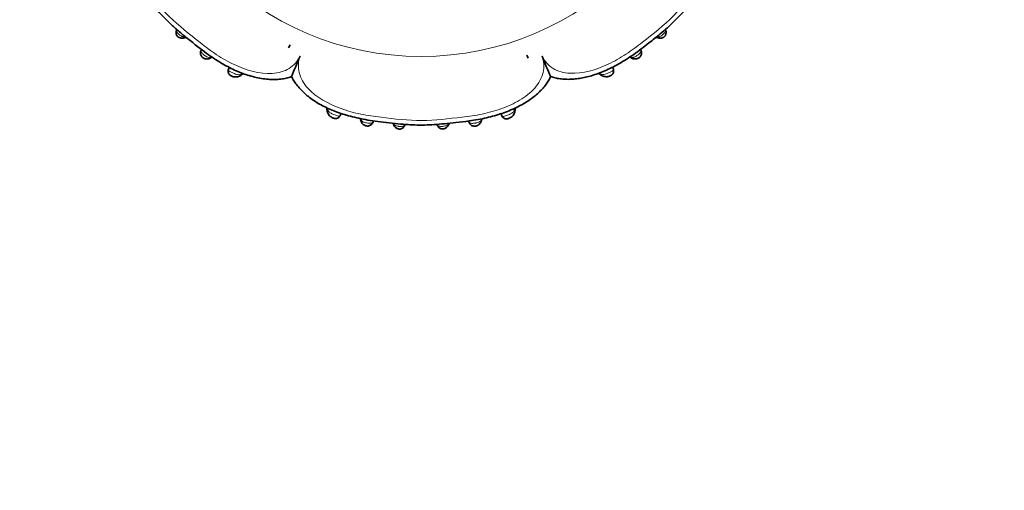
# Model space of a CAD drawing. Units: millimetres. Extents: x 0 to 1359, y 0 to 1218.
# Drawn here: x 836 to 928, y 606 to 650 of the extents above; entities that cross this region are included whole.
import ezdxf
from ezdxf import colors
from ezdxf.entities.mleader import LeaderData, LeaderLine
from ezdxf.math import Vec2, Vec3

# ---------------------------------------------------------------- set-up
doc = ezdxf.new("R2010")
doc.units = ezdxf.units.MM
doc.layers.add('DV1_Défaut', color=7, linetype='Continuous')
doc.layers.add('Défaut', color=7, linetype='Continuous')

# ---------------------------------------------------------------- blocks, each defined once
blk = doc.blocks.new('_DOT')
at = {"color": 0}
blk.add_line((0, 0), (-1, 0), dxfattribs=at)
at = {"color": 0, "const_width": 0.333}
blk.add_lwpolyline([(-0.1665, 0, 1), (0.1665, 0, 1)], format="xyb", close=True, dxfattribs=at)
blk = doc.blocks.new('SE')
at = {"layer": 'DV1_Défaut', "color": 7, "linetype": 'Continuous', "lineweight": 35}
for p, q in [((861.372, 647.773), (861.508, 648.065)), ((861.372, 647.773), (861.508, 648.065)), ((895.777, 648.743), (895.922, 648.702)), ((883.764, 646.795), (883.654, 647.098)), ((883.764, 646.795), (883.654, 647.098)), ((893.29, 646.905), (893.367, 646.858)), ((855.825, 645.942), (855.743, 645.763)), ((890.474, 645.306), (890.545, 645.252)), ((891.727, 645.786), (891.648, 645.964)), ((864.956, 642.011), (864.966, 641.938)), ((866.188, 641.441), (866.267, 641.643)), ((881.225, 641.618), (881.306, 641.407)), ((882.534, 641.925), (882.542, 641.989)), ((868.076, 641.132), (868.085, 641.065)), ((871.13, 640.69), (871.174, 640.573)), ((876.313, 640.567), (876.366, 640.687)), ((872.238, 640.542), (872.27, 640.615)), ((875.229, 640.635), (875.259, 640.559))]:
    blk.add_line(p, q, dxfattribs=at)
at = {"layer": 'DV1_Défaut', "color": 7, "linetype": 'Continuous', "lineweight": 18}
blk.add_circle((873.748, 674.314), 27.349, dxfattribs=at)
at = {"layer": 'DV1_Défaut', "color": 7, "linetype": 'Continuous', "lineweight": 35}
for centre, radius, start, end in [((851.249, 649.306), 0.39, 151.57569, 168.51139), ((895.698, 649.169), 0.957, 12.90094, 19.9788), ((851.456, 649.348), 0.654, 280.35715, 294.61962), ((853.971, 647.177), 0.363, 295.58061, 308.28833), ((921.173, 621.922), 63.868, 156.88232, 158.75263), ((944.329, 670.802), 63.868, 201.88232, 203.75263), ((856.556, 645.853), 0.723, 305.89736, 318.89567), ((891.033, 646.026), 0.911, 221.95676, 232.71043), ((856.422, 645.916), 0.857, 307.80398, 312.47376), ((865.68, 642.1), 0.727, 175.36555, 188.99357), ((881.8, 642.052), 0.741, 352.17532, 5.35573), ((878.88, 641.197), 0.546, 345.73906, 352.60866)]:
    blk.add_arc(centre, radius, start, end, dxfattribs=at)
at = {"layer": 'DV1_Défaut', "color": 7, "linetype": 'Continuous', "lineweight": 18}
blk.add_arc((895.902, 649.296), 0.518, 254.10195, 258.83966, dxfattribs=at)
for centre, major_axis, ratio, start_param, end_param in [((851.254, 649.278), (0.384, -0.113), 0.718695, 2.827806, 3.153282), ((896.246, 649.277), (-0.383, -0.116), 0.719633, 3.13009, 3.449733), ((851.477, 649.093), (-0.103, 0.386), 0.66117, 3.14052, 3.658021), ((896.019, 649.089), (0.107, 0.386), 0.664203, 2.632755, 3.143694), ((853.914, 647.193), (-0.22, 0.334), 0.716327, 3.121721, 3.456251), ((893.575, 647.198), (0.213, 0.338), 0.711825, 2.801565, 3.15525), ((856.702, 645.555), (-0.245, 0.316), 0.710359, 3.139089, 3.65021), ((890.779, 645.575), (0.235, 0.324), 0.699925, 2.606114, 3.149581), ((865.362, 641.991), (0.397, 0.049), 0.708205, 2.623196, 3.140606), ((882.136, 641.966), (-0.398, 0.036), 0.718088, 3.137139, 3.633141), ((868.485, 641.138), (0.395, 0.062), 0.720918, 2.848385, 3.152079), ((871.541, 640.741), (0.365, 0.164), 0.686884, 2.706139, 3.146965), ((875.952, 640.745), (-0.363, 0.169), 0.6833, 3.132074, 3.588332), ((879.009, 641.129), (-0.396, 0.055), 0.724023, 3.134141, 3.413371), ((871.871, 640.709), (-0.371, 0.149), 0.732276, 3.130463, 3.359182), ((875.626, 640.712), (0.371, 0.151), 0.732125, 2.922643, 3.142634)]:
    blk.add_ellipse(centre, major_axis=major_axis, ratio=ratio, start_param=start_param, end_param=end_param, dxfattribs=at)
at = {"layer": 'DV1_Défaut', "color": 7, "linetype": 'Continuous', "lineweight": 35}
for centre, major_axis, ratio, start_param, end_param in [((896.246, 649.277), (-0.383, -0.116), 0.719633, 3.10349, 3.13009), ((851.477, 649.093), (-0.103, 0.386), 0.66117, 3.115723, 3.14052), ((896.019, 649.089), (0.107, 0.386), 0.664203, 3.143694, 3.176612), ((868.485, 641.138), (0.395, 0.062), 0.720918, 3.152079, 3.179953), ((879.009, 641.129), (-0.396, 0.055), 0.724023, 3.105103, 3.134141), ((871.871, 640.709), (-0.371, 0.149), 0.732276, 3.080616, 3.130463), ((875.952, 640.745), (-0.363, 0.169), 0.6833, 3.110901, 3.132074)]:
    blk.add_ellipse(centre, major_axis=major_axis, ratio=ratio, start_param=start_param, end_param=end_param, dxfattribs=at)
at = {"layer": 'DV1_Défaut', "color": 7, "linetype": 'Continuous', "lineweight": 18}
for points, knots in [([(846.432, 662.999), (845.966, 662.767), (845.568, 662.419), (845.014, 661.521), (844.86, 660.966), (844.768, 659.207), (845.149, 657.957), (845.955, 656.242), (846.272, 655.685), (846.963, 654.621), (847.347, 654.115), (848.523, 652.617), (849.301, 651.61), (851.096, 649.826), (852.11, 649.052), (853.603, 647.867), (854.109, 647.479), (855.168, 646.788), (855.715, 646.478), (857.418, 645.68), (858.671, 645.308), (860.419, 645.412), (860.968, 645.566), (861.869, 646.134), (862.205, 646.532), (862.434, 646.998)], [0, 0, 0, 0, 0.0625, 0.0625, 0.125, 0.125, 0.25, 0.25, 0.3125, 0.3125, 0.375, 0.375, 0.5, 0.5, 0.625, 0.625, 0.6875, 0.6875, 0.75, 0.75, 0.875, 0.875, 0.9375, 0.9375, 1, 1, 1, 1]), ([(885.063, 646.998), (885.295, 646.532), (885.642, 646.134), (886.54, 645.58), (887.095, 645.426), (888.854, 645.334), (890.104, 645.714), (891.819, 646.521), (892.376, 646.838), (893.441, 647.529), (893.946, 647.912), (895.444, 649.089), (896.452, 649.867), (898.235, 651.662), (899.009, 652.676), (900.194, 654.169), (900.583, 654.675), (901.273, 655.734), (901.583, 656.28), (902.381, 657.984), (902.753, 659.237), (902.649, 660.985), (902.496, 661.534), (901.927, 662.435), (901.529, 662.77), (901.064, 663)], [0, 0, 0, 0, 0.0625, 0.0625, 0.125, 0.125, 0.25, 0.25, 0.3125, 0.3125, 0.375, 0.375, 0.5, 0.5, 0.625, 0.625, 0.6875, 0.6875, 0.75, 0.75, 0.875, 0.875, 0.9375, 0.9375, 1, 1, 1, 1]), ([(850.914, 649.47), (850.91, 649.455), (850.907, 649.441), (850.906, 649.426), (850.901, 649.382), (850.906, 649.337), (850.922, 649.293), (850.935, 649.257), (850.956, 649.221), (850.983, 649.185), (851.008, 649.153), (851.038, 649.119), (851.072, 649.086), (851.101, 649.058), (851.133, 649.029), (851.165, 649.002), (851.193, 648.979), (851.222, 648.957), (851.25, 648.936), (851.298, 648.901), (851.347, 648.869), (851.394, 648.845), (851.425, 648.83), (851.455, 648.817), (851.485, 648.807), (851.542, 648.788), (851.598, 648.782), (851.651, 648.786), (851.665, 648.787), (851.679, 648.789), (851.693, 648.791)], [0, 0, 0, 0, 0.05006, 0.05006, 0.05006, 0.197314, 0.197314, 0.197314, 0.313099, 0.313099, 0.313099, 0.417173, 0.417173, 0.417173, 0.50725, 0.50725, 0.50725, 0.582701, 0.582701, 0.582701, 0.710861, 0.710861, 0.710861, 0.794016, 0.794016, 0.794016, 0.957398, 0.957398, 0.957398, 1, 1, 1, 1]), ([(895.801, 648.787), (895.806, 648.786), (895.811, 648.785), (895.816, 648.785), (895.871, 648.776), (895.93, 648.779), (895.991, 648.795), (896.02, 648.804), (896.051, 648.815), (896.082, 648.829), (896.127, 648.851), (896.174, 648.879), (896.22, 648.911), (896.258, 648.937), (896.297, 648.967), (896.333, 648.998), (896.367, 649.026), (896.399, 649.055), (896.428, 649.083), (896.462, 649.116), (896.492, 649.15), (896.516, 649.182), (896.544, 649.219), (896.565, 649.255), (896.578, 649.29), (896.594, 649.335), (896.599, 649.38), (896.594, 649.424), (896.592, 649.44), (896.589, 649.456), (896.585, 649.471)], [0, 0, 0, 0, 0.01485, 0.01485, 0.01485, 0.187103, 0.187103, 0.187103, 0.270331, 0.270331, 0.270331, 0.392943, 0.392943, 0.392943, 0.492887, 0.492887, 0.492887, 0.58293, 0.58293, 0.58293, 0.686041, 0.686041, 0.686041, 0.800949, 0.800949, 0.800949, 0.947236, 0.947236, 0.947236, 1, 1, 1, 1]), ([(853.223, 647.619), (853.205, 647.583), (853.193, 647.547), (853.189, 647.51), (853.184, 647.469), (853.189, 647.426), (853.207, 647.383), (853.222, 647.348), (853.247, 647.311), (853.278, 647.275), (853.307, 647.242), (853.342, 647.209), (853.38, 647.176), (853.421, 647.141), (853.466, 647.105), (853.512, 647.072), (853.534, 647.055), (853.557, 647.039), (853.579, 647.024), (853.62, 646.996), (853.661, 646.97), (853.7, 646.948), (853.736, 646.928), (853.772, 646.91), (853.807, 646.897), (853.878, 646.868), (853.946, 646.856), (854.008, 646.86), (854.011, 646.86), (854.015, 646.861), (854.018, 646.861), (854.056, 646.864), (854.092, 646.874), (854.127, 646.888), (854.151, 646.898), (854.174, 646.91), (854.197, 646.924)], [0, 0, 0, 0, 0.101097, 0.101097, 0.101097, 0.216655, 0.216655, 0.216655, 0.311926, 0.311926, 0.311926, 0.397665, 0.397665, 0.397665, 0.487701, 0.487701, 0.487701, 0.530363, 0.530363, 0.530363, 0.608978, 0.608978, 0.608978, 0.681522, 0.681522, 0.681522, 0.834326, 0.834326, 0.834326, 0.842781, 0.842781, 0.842781, 0.935574, 0.935574, 0.935574, 1, 1, 1, 1]), ([(893.294, 646.929), (893.299, 646.926), (893.305, 646.923), (893.31, 646.92), (893.346, 646.901), (893.384, 646.886), (893.423, 646.878), (893.472, 646.868), (893.525, 646.867), (893.58, 646.877), (893.602, 646.881), (893.625, 646.887), (893.648, 646.894), (893.682, 646.906), (893.718, 646.92), (893.754, 646.939), (893.797, 646.96), (893.842, 646.987), (893.887, 647.017), (893.917, 647.036), (893.948, 647.057), (893.978, 647.079), (894.024, 647.112), (894.07, 647.148), (894.111, 647.182), (894.149, 647.215), (894.184, 647.248), (894.213, 647.281), (894.244, 647.317), (894.268, 647.352), (894.282, 647.387), (894.3, 647.429), (894.305, 647.472), (894.299, 647.513), (894.295, 647.548), (894.284, 647.583), (894.266, 647.618)], [0, 0, 0, 0, 0.014906, 0.014906, 0.014906, 0.114941, 0.114941, 0.114941, 0.240003, 0.240003, 0.240003, 0.29016, 0.29016, 0.29016, 0.363606, 0.363606, 0.363606, 0.451467, 0.451467, 0.451467, 0.50996, 0.50996, 0.50996, 0.601679, 0.601679, 0.601679, 0.68862, 0.68862, 0.68862, 0.784198, 0.784198, 0.784198, 0.900639, 0.900639, 0.900639, 1, 1, 1, 1]), ([(862.434, 646.998), (862.268, 646.503), (862.232, 645.974), (862.477, 644.947), (862.762, 644.444), (863.954, 643.126), (865.105, 642.519), (866.885, 641.88), (867.503, 641.71), (868.749, 641.446), (869.379, 641.36), (871.274, 641.132), (872.541, 640.971), (875.069, 640.983), (876.327, 641.153), (878.219, 641.37), (878.851, 641.454), (880.087, 641.716), (880.69, 641.883), (881.858, 642.307), (882.427, 642.564), (883.496, 643.203), (883.986, 643.581), (884.76, 644.454), (885.04, 644.955), (885.273, 645.98), (885.23, 646.506), (885.063, 646.998)], [0, 0, 0, 0, 0.0625, 0.0625, 0.125, 0.125, 0.25, 0.25, 0.3125, 0.3125, 0.375, 0.375, 0.5, 0.5, 0.625, 0.625, 0.6875, 0.6875, 0.75, 0.75, 0.8125, 0.8125, 0.875, 0.875, 0.9375, 0.9375, 1, 1, 1, 1]), ([(855.759, 645.81), (855.746, 645.783), (855.74, 645.757), (855.742, 645.731), (855.744, 645.712), (855.749, 645.693), (855.76, 645.674), (855.774, 645.65), (855.797, 645.626), (855.83, 645.603), (855.862, 645.581), (855.902, 645.556), (855.948, 645.533), (855.989, 645.511), (856.035, 645.488), (856.083, 645.465), (856.13, 645.442), (856.18, 645.419), (856.229, 645.398), (856.286, 645.372), (856.343, 645.348), (856.398, 645.329), (856.469, 645.303), (856.537, 645.284), (856.6, 645.273), (856.681, 645.259), (856.756, 645.26), (856.823, 645.273), (856.897, 645.289), (856.964, 645.32), (857.025, 645.364)], [0, 0, 0, 0, 0.087896, 0.087896, 0.087896, 0.1530656, 0.1530656, 0.1530656, 0.2395523, 0.2395523, 0.2395523, 0.3244614, 0.3244614, 0.3244614, 0.4022569, 0.4022569, 0.4022569, 0.4795746, 0.4795746, 0.4795746, 0.5704056, 0.5704056, 0.5704056, 0.6871429, 0.6871429, 0.6871429, 0.8366241, 0.8366241, 0.8366241, 1, 1, 1, 1]), ([(857.025, 645.364), (857.042, 645.376), (857.059, 645.389), (857.074, 645.402), (857.074, 645.402), (857.074, 645.402), (857.074, 645.402)], [0, 0, 0, 0, 0.999353, 0.999353, 0.999353, 1, 1, 1, 1]), ([(890.404, 645.421), (890.404, 645.421), (890.404, 645.421), (890.404, 645.421), (890.423, 645.407), (890.442, 645.393), (890.462, 645.38)], [0, 0, 0, 0, 0.000574, 0.000574, 0.000574, 1, 1, 1, 1]), ([(890.462, 645.38), (890.466, 645.377), (890.471, 645.374), (890.475, 645.371), (890.551, 645.324), (890.636, 645.295), (890.729, 645.289), (890.797, 645.285), (890.872, 645.293), (890.952, 645.313), (891.012, 645.327), (891.076, 645.348), (891.141, 645.374), (891.189, 645.393), (891.239, 645.414), (891.288, 645.436), (891.336, 645.458), (891.384, 645.48), (891.429, 645.502), (891.473, 645.524), (891.515, 645.545), (891.553, 645.566), (891.588, 645.585), (891.62, 645.605), (891.645, 645.624), (891.645, 645.624), (891.645, 645.624), (891.646, 645.624)], [0, 0, 0, 0, 0.015663, 0.015663, 0.015663, 0.27411, 0.27411, 0.27411, 0.46105, 0.46105, 0.46105, 0.601705, 0.601705, 0.601705, 0.706287, 0.706287, 0.706287, 0.807731, 0.807731, 0.807731, 0.906481, 0.906481, 0.906481, 0.999961, 0.999961, 0.999961, 1, 1, 1, 1]), ([(891.646, 645.624), (891.7, 645.664), (891.725, 645.705), (891.73, 645.776), (891.725, 645.802), (891.712, 645.83)], [0, 0, 0, 0, 0.623209, 0.623209, 1, 1, 1, 1]), ([(864.992, 642.15), (864.992, 642.15), (864.992, 642.15), (864.992, 642.15), (864.994, 642.129), (864.997, 642.109), (865, 642.088)], [0, 0, 0, 0, 0.000643, 0.000643, 0.000643, 1, 1, 1, 1]), ([(865, 642.088), (865.015, 642), (865.046, 641.921), (865.155, 641.776), (865.234, 641.713), (865.434, 641.6), (865.558, 641.549), (865.743, 641.479), (865.804, 641.457), (865.916, 641.42), (865.969, 641.405), (866.012, 641.396)], [0, 0, 0, 0, 0.25, 0.25, 0.5, 0.5, 0.75, 0.75, 0.875, 0.875, 1, 1, 1, 1]), ([(881.486, 641.368), (881.577, 641.387), (881.7, 641.432), (881.951, 641.527), (882.077, 641.577), (882.227, 641.663), (882.273, 641.693), (882.35, 641.757), (882.381, 641.791), (882.46, 641.901), (882.489, 641.981), (882.5, 642.07)], [0, 0, 0, 0, 0.25, 0.25, 0.5, 0.5, 0.625, 0.625, 0.75, 0.75, 1, 1, 1, 1]), ([(882.5, 642.07), (882.502, 642.088), (882.504, 642.106), (882.505, 642.124), (882.505, 642.124), (882.505, 642.124), (882.505, 642.124)], [0, 0, 0, 0, 0.999267, 0.999267, 0.999267, 1, 1, 1, 1]), ([(866.012, 641.396), (866.08, 641.383), (866.128, 641.39), (866.184, 641.432), (866.2, 641.455), (866.21, 641.484)], [0, 0, 0, 0, 0.6103473, 0.6103473, 1, 1, 1, 1]), ([(868.094, 641.161), (868.096, 641.147), (868.1, 641.133), (868.103, 641.119), (868.114, 641.078), (868.129, 641.041), (868.151, 641.007), (868.178, 640.963), (868.215, 640.925), (868.262, 640.892), (868.28, 640.88), (868.298, 640.869), (868.318, 640.859), (868.35, 640.843), (868.386, 640.828), (868.425, 640.815), (868.471, 640.8), (868.523, 640.786), (868.578, 640.775), (868.616, 640.766), (868.656, 640.759), (868.696, 640.752), (868.755, 640.742), (868.815, 640.734), (868.87, 640.729), (868.921, 640.724), (868.969, 640.722), (869.013, 640.724), (869.06, 640.727), (869.103, 640.734), (869.138, 640.748), (869.18, 640.765), (869.212, 640.791), (869.237, 640.823), (869.263, 640.857), (869.281, 640.899), (869.292, 640.945)], [0, 0, 0, 0, 0.033303, 0.033303, 0.033303, 0.129648, 0.129648, 0.129648, 0.252142, 0.252142, 0.252142, 0.29593, 0.29593, 0.29593, 0.366098, 0.366098, 0.366098, 0.4512, 0.4512, 0.4512, 0.511008, 0.511008, 0.511008, 0.600445, 0.600445, 0.600445, 0.682874, 0.682874, 0.682874, 0.774483, 0.774483, 0.774483, 0.884805, 0.884805, 0.884805, 1, 1, 1, 1]), ([(871.163, 640.698), (871.17, 640.684), (871.178, 640.671), (871.187, 640.657), (871.217, 640.614), (871.256, 640.575), (871.305, 640.544), (871.323, 640.533), (871.342, 640.523), (871.362, 640.513), (871.391, 640.5), (871.423, 640.488), (871.457, 640.478), (871.512, 640.463), (871.573, 640.451), (871.637, 640.442), (871.664, 640.439), (871.691, 640.435), (871.718, 640.433), (871.766, 640.428), (871.814, 640.426), (871.858, 640.425), (871.906, 640.424), (871.951, 640.426), (871.992, 640.432), (872.037, 640.438), (872.078, 640.449), (872.112, 640.465), (872.155, 640.486), (872.19, 640.515), (872.216, 640.55), (872.233, 640.572), (872.246, 640.596), (872.257, 640.622)], [0, 0, 0, 0, 0.044424, 0.044424, 0.044424, 0.192932, 0.192932, 0.192932, 0.245648, 0.245648, 0.245648, 0.320837, 0.320837, 0.320837, 0.441873, 0.441873, 0.441873, 0.492603, 0.492603, 0.492603, 0.581456, 0.581456, 0.581456, 0.675925, 0.675925, 0.675925, 0.781985, 0.781985, 0.781985, 0.917115, 0.917115, 0.917115, 1, 1, 1, 1]), ([(875.24, 640.624), (875.246, 640.611), (875.252, 640.599), (875.259, 640.587), (875.284, 640.545), (875.317, 640.509), (875.361, 640.483), (875.382, 640.47), (875.406, 640.46), (875.432, 640.452), (875.471, 640.441), (875.517, 640.434), (875.567, 640.431), (875.605, 640.429), (875.646, 640.43), (875.688, 640.432), (875.717, 640.433), (875.747, 640.435), (875.777, 640.438), (875.824, 640.443), (875.871, 640.449), (875.916, 640.457), (875.97, 640.466), (876.022, 640.478), (876.068, 640.494), (876.12, 640.511), (876.166, 640.533), (876.204, 640.559), (876.259, 640.597), (876.299, 640.645), (876.329, 640.699)], [0, 0, 0, 0, 0.041409, 0.041409, 0.041409, 0.191817, 0.191817, 0.191817, 0.262859, 0.262859, 0.262859, 0.370457, 0.370457, 0.370457, 0.451737, 0.451737, 0.451737, 0.507598, 0.507598, 0.507598, 0.596113, 0.596113, 0.596113, 0.703305, 0.703305, 0.703305, 0.825027, 0.825027, 0.825027, 1, 1, 1, 1]), ([(878.19, 640.983), (878.191, 640.979), (878.191, 640.974), (878.192, 640.97), (878.204, 640.904), (878.227, 640.847), (878.265, 640.804), (878.291, 640.774), (878.325, 640.751), (878.368, 640.736), (878.405, 640.723), (878.45, 640.717), (878.5, 640.716), (878.545, 640.714), (878.594, 640.717), (878.646, 640.722), (878.695, 640.727), (878.748, 640.734), (878.799, 640.742), (878.82, 640.745), (878.841, 640.749), (878.861, 640.753), (878.93, 640.765), (878.997, 640.78), (879.055, 640.798), (879.094, 640.81), (879.131, 640.824), (879.164, 640.839), (879.233, 640.871), (879.287, 640.913), (879.324, 640.962), (879.325, 640.964), (879.326, 640.965), (879.327, 640.966), (879.35, 640.996), (879.367, 641.03), (879.379, 641.065), (879.389, 641.093), (879.396, 641.122), (879.401, 641.153)], [0, 0, 0, 0, 0.009746, 0.009746, 0.009746, 0.157919, 0.157919, 0.157919, 0.260554, 0.260554, 0.260554, 0.349273, 0.349273, 0.349273, 0.427398, 0.427398, 0.427398, 0.502158, 0.502158, 0.502158, 0.531556, 0.531556, 0.531556, 0.632424, 0.632424, 0.632424, 0.69877, 0.69877, 0.69877, 0.842845, 0.842845, 0.842845, 0.846483, 0.846483, 0.846483, 0.933134, 0.933134, 0.933134, 1, 1, 1, 1]), ([(881.283, 641.451), (881.294, 641.421), (881.311, 641.398), (881.369, 641.359), (881.419, 641.353), (881.486, 641.368)], [0, 0, 0, 0, 0.4000876, 0.4000876, 1, 1, 1, 1])]:
    blk.add_open_spline(points, degree=3, knots=knots, dxfattribs=at)
at = {"layer": 'DV1_Défaut', "color": 7, "linetype": 'Continuous', "lineweight": 35}
for points, knots in [([(844.523, 662.195), (844.498, 662.122), (844.429, 661.923), (844.344, 661.533), (844.279, 661.053), (844.257, 660.546), (844.278, 660.027), (844.344, 659.494), (844.451, 658.94), (844.604, 658.357), (844.806, 657.75), (845.057, 657.123), (845.359, 656.472), (845.716, 655.8), (846.127, 655.114), (846.59, 654.42), (847.113, 653.719), (847.75, 652.892), (848.41, 652.072), (849.081, 651.281), (849.692, 650.63), (850.355, 649.986), (851.097, 649.322), (851.948, 648.613), (852.82, 647.932), (853.63, 647.31), (854.341, 646.809), (855.009, 646.385), (855.662, 646.016), (856.296, 645.702), (856.914, 645.438), (857.54, 645.214), (858.174, 645.034), (858.819, 644.903), (859.413, 644.827), (859.974, 644.803), (860.499, 644.826), (861.015, 644.9), (861.411, 644.99), (861.602, 645.061), (861.652, 645.079)], [0, 0, 0, 0, 0.008261, 0.026515, 0.045388, 0.064833, 0.084735, 0.10452, 0.125425, 0.148018, 0.1716, 0.196383, 0.222565, 0.250593, 0.279803, 0.310322, 0.34191, 0.375563, 0.424673, 0.457207, 0.489183, 0.522413, 0.558384, 0.598219, 0.6438, 0.679609, 0.709957, 0.739024, 0.766326, 0.792155, 0.816764, 0.840374, 0.865684, 0.89015, 0.914128, 0.933373, 0.953971, 0.974364, 0.994372, 1, 1, 1, 1]), ([(885.866, 645.089), (885.939, 645.064), (886.138, 644.994), (886.528, 644.91), (887.008, 644.845), (887.515, 644.823), (888.035, 644.844), (888.568, 644.91), (889.122, 645.016), (889.704, 645.17), (890.311, 645.372), (890.939, 645.623), (891.59, 645.925), (892.261, 646.281), (892.947, 646.693), (893.641, 647.156), (894.342, 647.679), (895.169, 648.316), (895.99, 648.975), (896.78, 649.646), (897.431, 650.258), (898.075, 650.921), (898.739, 651.663), (899.449, 652.514), (900.13, 653.386), (900.751, 654.195), (901.252, 654.906), (901.676, 655.575), (902.045, 656.228), (902.36, 656.861), (902.623, 657.48), (902.847, 658.105), (903.027, 658.74), (903.159, 659.385), (903.235, 659.979), (903.259, 660.54), (903.235, 661.065), (903.161, 661.581), (903.071, 661.977), (903, 662.168), (902.982, 662.217)], [0, 0, 0, 0, 0.008261, 0.026515, 0.045388, 0.064833, 0.084735, 0.10452, 0.125425, 0.148018, 0.1716, 0.196383, 0.222565, 0.250593, 0.279803, 0.310322, 0.34191, 0.375563, 0.424673, 0.457207, 0.489183, 0.522413, 0.558384, 0.598219, 0.6438, 0.679609, 0.709957, 0.739024, 0.766326, 0.792155, 0.816764, 0.840374, 0.865684, 0.89015, 0.914128, 0.933373, 0.953971, 0.974364, 0.994372, 1, 1, 1, 1]), ([(850.872, 649.386), (850.865, 649.366), (850.848, 649.311), (850.839, 649.199), (850.857, 649.065), (850.908, 648.941), (850.992, 648.828), (851.093, 648.755), (851.205, 648.709), (851.316, 648.683), (851.451, 648.679), (851.531, 648.697), (851.579, 648.708)], [0, 0, 0, 0, 0.052423, 0.163624, 0.272702, 0.385038, 0.482367, 0.606753, 0.674364, 0.773286, 0.884248, 1, 1, 1, 1]), ([(895.914, 648.706), (895.923, 648.703), (895.976, 648.683), (896.092, 648.673), (896.229, 648.685), (896.351, 648.724), (896.466, 648.787), (896.556, 648.881), (896.62, 648.996), (896.653, 649.109), (896.66, 649.234), (896.648, 649.331), (896.632, 649.378), (896.628, 649.39)], [0, 0, 0, 0, 0.02308, 0.156677, 0.275014, 0.359701, 0.45725, 0.581419, 0.661723, 0.765607, 0.860752, 0.969174, 1, 1, 1, 1]), ([(853.252, 647.667), (853.238, 647.647), (853.204, 647.598), (853.153, 647.486), (853.123, 647.347), (853.128, 647.197), (853.173, 647.053), (853.258, 646.924), (853.367, 646.83), (853.487, 646.771), (853.611, 646.737), (853.753, 646.726), (853.904, 646.748), (854.037, 646.799), (854.1, 646.838), (854.129, 646.856)], [0, 0, 0, 0, 0.043641, 0.125308, 0.212109, 0.29404, 0.377607, 0.459858, 0.543869, 0.606522, 0.674207, 0.755209, 0.846396, 0.940888, 1, 1, 1, 1]), ([(893.368, 646.86), (893.392, 646.844), (893.454, 646.803), (893.592, 646.754), (893.756, 646.733), (893.908, 646.751), (894.048, 646.798), (894.172, 646.875), (894.271, 646.987), (894.336, 647.116), (894.364, 647.252), (894.358, 647.388), (894.325, 647.511), (894.285, 647.593), (894.265, 647.626)], [0, 0, 0, 0, 0.05345, 0.15974, 0.261868, 0.354931, 0.428575, 0.513637, 0.598343, 0.679577, 0.760587, 0.838581, 0.92113, 1, 1, 1, 1]), ([(855.765, 645.815), (855.76, 645.808), (855.732, 645.762), (855.709, 645.652), (855.713, 645.51), (855.759, 645.371), (855.839, 645.259), (855.943, 645.176), (856.058, 645.114), (856.191, 645.071), (856.339, 645.048), (856.505, 645.048), (856.68, 645.087), (856.834, 645.156), (856.908, 645.213), (856.944, 645.242)], [0, 0, 0, 0, 0.01347, 0.096465, 0.176736, 0.249787, 0.332145, 0.392612, 0.461703, 0.537749, 0.609394, 0.705751, 0.81473, 0.922307, 1, 1, 1, 1]), ([(890.548, 645.252), (890.566, 645.238), (890.628, 645.191), (890.766, 645.124), (890.948, 645.077), (891.127, 645.073), (891.291, 645.098), (891.439, 645.148), (891.568, 645.225), (891.673, 645.331), (891.736, 645.454), (891.762, 645.584), (891.756, 645.715), (891.726, 645.791), (891.709, 645.833)], [0, 0, 0, 0, 0.040582, 0.159265, 0.269613, 0.378858, 0.46349, 0.544296, 0.627323, 0.705539, 0.785189, 0.84953, 0.928732, 1, 1, 1, 1]), ([(861.648, 645.078), (861.663, 645.046), (861.735, 644.89), (861.922, 644.59), (862.2, 644.207), (862.531, 643.83), (862.907, 643.467), (863.324, 643.124), (863.781, 642.806), (864.283, 642.5), (864.837, 642.21), (865.444, 641.938), (866.094, 641.691), (866.793, 641.469), (867.546, 641.272), (868.363, 641.099), (869.253, 640.95), (870.257, 640.827), (871.287, 640.702), (872.279, 640.607), (873.196, 640.556), (874.079, 640.555), (875.001, 640.597), (875.972, 640.68), (877.061, 640.804), (878.112, 640.921), (879.07, 641.068), (879.867, 641.229), (880.617, 641.421), (881.321, 641.64), (882.004, 641.896), (882.639, 642.177), (883.224, 642.483), (883.736, 642.794), (884.203, 643.123), (884.621, 643.467), (884.991, 643.823), (885.311, 644.187), (885.579, 644.557), (885.767, 644.865), (885.843, 645.035), (885.866, 645.088)], [0, 0, 0, 0, 0.003723, 0.021515, 0.040006, 0.059233, 0.079165, 0.099696, 0.120336, 0.141685, 0.16536, 0.189778, 0.21522, 0.24195, 0.270285, 0.300614, 0.333451, 0.369055, 0.411414, 0.447243, 0.478206, 0.512077, 0.543935, 0.579298, 0.618826, 0.66416, 0.695124, 0.72492, 0.753199, 0.780042, 0.805839, 0.833515, 0.856767, 0.87913, 0.900503, 0.920909, 0.94042, 0.959134, 0.97661, 0.99372, 1, 1, 1, 1]), ([(864.965, 641.942), (864.977, 641.871), (864.999, 641.755), (865.081, 641.578), (865.193, 641.432), (865.323, 641.319), (865.462, 641.235), (865.599, 641.183), (865.743, 641.159), (865.883, 641.176), (866.011, 641.233), (866.113, 641.317), (866.183, 641.411), (866.202, 641.47), (866.208, 641.491)], [0, 0, 0, 0, 0.120048, 0.231709, 0.338741, 0.436916, 0.514988, 0.594482, 0.664207, 0.748382, 0.814601, 0.889407, 0.966898, 1, 1, 1, 1]), ([(881.284, 641.458), (881.287, 641.448), (881.3, 641.394), (881.365, 641.299), (881.473, 641.204), (881.607, 641.143), (881.745, 641.126), (881.876, 641.145), (882.001, 641.186), (882.125, 641.253), (882.248, 641.344), (882.365, 641.466), (882.459, 641.622), (882.517, 641.785), (882.527, 641.881), (882.531, 641.93)], [0, 0, 0, 0, 0.016255, 0.096866, 0.175951, 0.250093, 0.330606, 0.388905, 0.457756, 0.532643, 0.604803, 0.702141, 0.811318, 0.918718, 1, 1, 1, 1]), ([(868.092, 641.074), (868.093, 641.064), (868.098, 641.009), (868.136, 640.888), (868.215, 640.742), (868.327, 640.62), (868.451, 640.536), (868.587, 640.479), (868.727, 640.459), (868.875, 640.476), (869.009, 640.528), (869.123, 640.614), (869.208, 640.721), (869.264, 640.832), (869.288, 640.918), (869.295, 640.954)], [0, 0, 0, 0, 0.016575, 0.116024, 0.215425, 0.311199, 0.394493, 0.46253, 0.545687, 0.61649, 0.700006, 0.777203, 0.851569, 0.930771, 1, 1, 1, 1]), ([(878.197, 640.942), (878.201, 640.922), (878.218, 640.853), (878.265, 640.738), (878.355, 640.617), (878.473, 640.523), (878.619, 640.463), (878.78, 640.445), (878.922, 640.472), (879.042, 640.524), (879.155, 640.596), (879.262, 640.706), (879.342, 640.839), (879.389, 640.969), (879.398, 641.041), (879.402, 641.072)], [0, 0, 0, 0, 0.038034, 0.130886, 0.213887, 0.293998, 0.377247, 0.465913, 0.548202, 0.600066, 0.675205, 0.765901, 0.852575, 0.947812, 1, 1, 1, 1]), ([(871.18, 640.578), (871.189, 640.555), (871.215, 640.49), (871.294, 640.384), (871.403, 640.288), (871.52, 640.223), (871.65, 640.182), (871.782, 640.181), (871.912, 640.214), (872.02, 640.27), (872.118, 640.354), (872.194, 640.454), (872.224, 640.52), (872.24, 640.557)], [0, 0, 0, 0, 0.052257, 0.171683, 0.281277, 0.367876, 0.452063, 0.563166, 0.635456, 0.731085, 0.818256, 0.914628, 1, 1, 1, 1]), ([(875.256, 640.561), (875.27, 640.531), (875.3, 640.463), (875.379, 640.357), (875.491, 640.265), (875.615, 640.209), (875.751, 640.184), (875.869, 640.195), (875.982, 640.234), (876.085, 640.29), (876.187, 640.378), (876.267, 640.48), (876.297, 640.543), (876.311, 640.575)], [0, 0, 0, 0, 0.070684, 0.184509, 0.285129, 0.386568, 0.469786, 0.575575, 0.631011, 0.721116, 0.822021, 0.925698, 1, 1, 1, 1])]:
    blk.add_open_spline(points, degree=3, knots=knots, dxfattribs=at)
for points in [[(857.074, 645.402), (857.062, 645.353), (857.036, 645.313), (857.001, 645.284)], [(890.404, 645.421), (890.416, 645.374), (890.44, 645.334), (890.474, 645.306)], [(864.96, 642.005), (864.953, 642.053), (864.964, 642.103), (864.992, 642.15)], [(882.505, 642.124), (882.53, 642.081), (882.541, 642.035), (882.538, 641.99)]]:
    blk.add_open_spline(points, degree=3, dxfattribs=at)

msp = doc.modelspace()

# ---------------------------------------------------------------- block references
at = {"layer": 'Défaut'}
msp.add_blockref('SE', (0, 0), dxfattribs=at)

# ---------------------------------------------------------------- leaders
at = {"layer": 'Défaut', "color": 7, "linetype": 'Continuous', "lineweight": 18}
ml = msp.add_multileader_mtext('Standard', dxfattribs=at)
ml.set_content('{\\pxsm0.9;\\fSolid Edge ISO|b1||i0||c0|p34;\\W1.;20/02/2017\\P}', color=256)
ml.set_leader_properties()
ml.set_arrow_properties(name='DOT')
ml.build(insert=Vec2(0, 0))
ml.multileader.update_dxf_attribs({"leader_type": 0, "dogleg_length": 0, "arrow_head_size": 12})
ctx = ml.context
ctx.base_point, ctx.char_height, ctx.arrow_head_size, ctx.landing_gap_size = Vec3(1070.551, 1210.895), 12, 12, 4.2
notes = []
notes.append((ctx, [(0, (0, 0, 0), (0, 0), (1, 0), 1, [])]))
ctx.mtext.insert = Vec3(1072.551, 1217.015)
for ctx, leaders in notes:
    for number, flags, end, landing, length, lines in leaders:
        leader = LeaderData()
        leader.index, (leader.has_last_leader_line, leader.has_dogleg_vector, leader.attachment_direction) = number, flags
        leader.last_leader_point, leader.dogleg_vector, leader.dogleg_length = Vec3(end), Vec3(landing), length
        for number, points, colour, breaks in lines:
            line = LeaderLine()
            line.index, line.vertices, line.color, line.breaks = number, Vec3.list(points), colors.encode_raw_color(colour), breaks
            leader.lines.append(line)
        ctx.leaders.append(leader)

doc.saveas('drawing.dxf')
